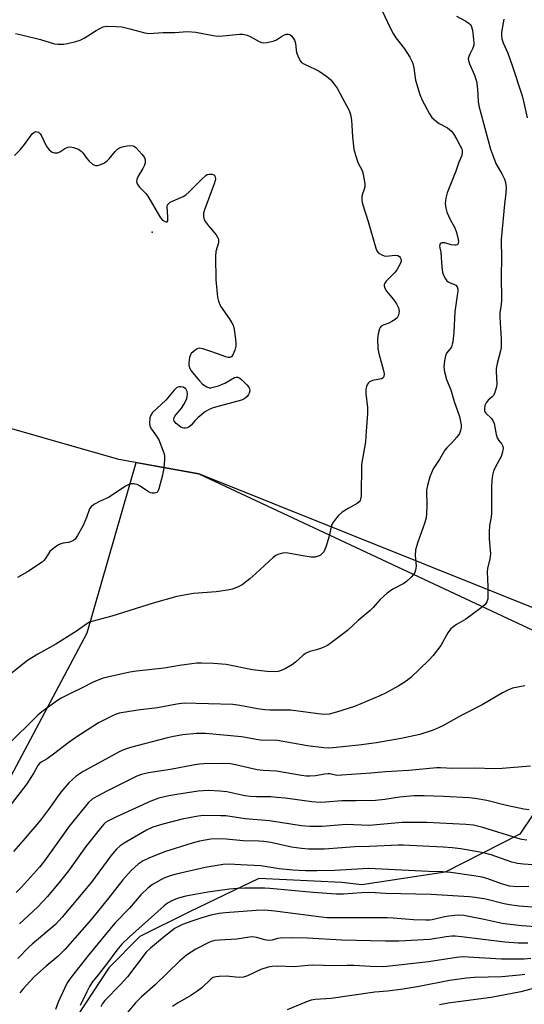
# Model space of a CAD drawing. Units: inches. Extents: x 1291768 to 1297768, y 569447 to 573447.
# Drawn here: x 1292489 to 1292658, y 571477 to 571807 of the extents above; entities that cross this region are included whole.
import ezdxf

# ---------------------------------------------------------------- set-up
doc = ezdxf.new("R2010")
doc.units = ezdxf.units.IN
doc.header["$MEASUREMENT"] = 0
for name, color, linetype in [('ELEV-Spot Elevation', 7, 'Continuous'), ('NTRL-Pasture Land', 2, 'Continuous'), ('NTRL-Trees', 3, 'Continuous'), ('Undefined', 1, 'Continuous')]:
    doc.layers.add(name, color=color, linetype=linetype)

msp = doc.modelspace()

# ---------------------------------------------------------------- linework, layer by layer
at = {"layer": 'ELEV-Spot Elevation'}
msp.add_point((1292532.9, 571735.98, 524.51), dxfattribs=at)
at = {"layer": 'NTRL-Pasture Land'}
msp.add_polyline3d([(1292480.83, 571544.86, 0), (1292511.13, 571601.79, 0), (1292527.59, 571658.79, 0), (1292548.56, 571654.99, 0), (1292672.8, 571596.92, 0), (1292690.2, 571578.27, 0), (1292691.94, 571568.02, 0), (1292682.72, 571554.92, 0), (1292673.22, 571552.83, 0), (1292660.66, 571541.11, 0), (1292656.06, 571534.37, 0), (1292631.04, 571521.59, 0), (1292603.1, 571517.36, 0), (1292596.49, 571518.11, 0), (1292568.66, 571519.5, 0), (1292545.43, 571508.29, 0), (1292528.83, 571500.02, 0), (1292518.38, 571489.59, 0), (1292507.65, 571473.22, 0), (1292457.91, 571339.53, 0), (1292598.41, 571287.76, 0), (1292619.76, 571276.77, 0), (1292659.86, 571247.34, 0)], dxfattribs=at)
at = {"layer": 'NTRL-Trees'}
msp.add_lwpolyline([(1292859.62, 571202.21), (1292841.3, 571250.31), (1292793.44, 571258.86), (1292767.79, 571310.15), (1292774.98, 571355.85), (1292762.66, 571448.62), (1292747.28, 571549.48), (1292699.48, 571594.56), (1292548.56, 571654.99), (1292521.76, 571659.84), (1292210.48, 571748.99)], dxfattribs=at)
at = {"layer": 'Undefined'}
for points, elevation in [([(1292609.14, 571811.82), (1292612.48, 571804.63), (1292613.61, 571802.55), (1292614.56, 571801.07), (1292617.47, 571797.38), (1292619.23, 571794.61), (1292619.95, 571793.31), (1292620.26, 571792.49), (1292620.61, 571791.05), (1292621.01, 571787.73), (1292621.17, 571786.89), (1292622.62, 571782.13), (1292623.37, 571780.24), (1292625.77, 571775.6), (1292626.62, 571774.45), (1292628.14, 571773.08), (1292629.09, 571772.42), (1292631.82, 571770.97), (1292633.13, 571769.86), (1292633.82, 571768.97), (1292635.01, 571767.02), (1292636.14, 571764.95), (1292636.61, 571763.87), (1292636.77, 571763.22), (1292636.8, 571762.73), (1292636.59, 571761.62), (1292635.65, 571759.46), (1292634.61, 571756.47), (1292631.77, 571749.12), (1292631.34, 571747.41), (1292631.11, 571745.65), (1292631.24, 571744.04), (1292631.63, 571742.71), (1292632.73, 571740.29), (1292634.25, 571737.4), (1292634.82, 571735.93), (1292635.45, 571733.5), (1292635.5, 571732.73), (1292635.43, 571732.28), (1292635.14, 571731.78), (1292634.78, 571731.63), (1292634.33, 571731.6), (1292633.04, 571731.79), (1292630.98, 571732.37), (1292629.95, 571732.42), (1292629.74, 571732.35), (1292629.42, 571732.09), (1292629.23, 571731.71), (1292629.2, 571731.34), (1292629.59, 571729.14), (1292629.92, 571724.25), (1292630.2, 571722.63), (1292630.53, 571721.58), (1292631.16, 571720.34), (1292631.66, 571719.69), (1292632.05, 571719.37), (1292632.71, 571718.98), (1292634.22, 571718.48), (1292634.65, 571718.26), (1292635.07, 571717.68), (1292635.25, 571716.94), (1292635.25, 571716.16), (1292635.12, 571714.81), (1292634.27, 571709.26), (1292634.01, 571702.55), (1292633.59, 571699.3), (1292633.41, 571698.43), (1292633.13, 571697.62), (1292632.7, 571696.94), (1292631.54, 571695.43), (1292631.13, 571694.56), (1292630.82, 571692.89), (1292630.66, 571690.89), (1292630.88, 571689.18), (1292631.51, 571686.65), (1292632.96, 571683.21), (1292634.1, 571679.31), (1292635.81, 571674.21), (1292636.38, 571671.44), (1292636.38, 571670.61), (1292636.2, 571669.52), (1292635.82, 571668.5), (1292634.99, 571667.35), (1292633.3, 571665.4), (1292631.58, 571663.78), (1292630.95, 571662.97), (1292629.26, 571660.03), (1292627.07, 571656.76), (1292626.43, 571655.41), (1292625.88, 571654.02), (1292625.09, 571651.15), (1292624.81, 571649.59), (1292624.9, 571644.35), (1292624.85, 571641.72), (1292624.72, 571640.33), (1292624.18, 571638.46), (1292621.88, 571632.11), (1292621.18, 571629.54), (1292621.04, 571627.71), (1292621.31, 571624.16), (1292621.18, 571622.82), (1292620.95, 571622.03), (1292620.51, 571621.31), (1292619.71, 571620.44), (1292618.16, 571619.03), (1292617.2, 571618.32), (1292613.55, 571616.38), (1292611.59, 571615.1), (1292609.3, 571612.94), (1292606.98, 571610.25), (1292605.94, 571609.22), (1292601.89, 571605.88), (1292598.37, 571602.56), (1292592.91, 571598.38), (1292591.67, 571597.58), (1292589.59, 571596.66), (1292587.99, 571596.08), (1292585.79, 571595.54), (1292584.48, 571594.98), (1292583.53, 571594.31), (1292580.9, 571591.92), (1292579.98, 571591.19), (1292577.47, 571589.72), (1292576.16, 571589.12), (1292575.1, 571588.88), (1292573.75, 571588.72), (1292571.45, 571588.81), (1292566.48, 571589.39), (1292557.75, 571591.14), (1292553.45, 571591.51), (1292549.4, 571591.61), (1292547.94, 571591.58), (1292546.18, 571591.4), (1292542.06, 571590.85), (1292536.97, 571590), (1292527.71, 571588.98), (1292525.41, 571588.59), (1292517.94, 571586.96), (1292516.51, 571586.57), (1292515.12, 571586.07), (1292513.21, 571585.25), (1292509.49, 571583.37), (1292505.57, 571581.5), (1292502.46, 571579.9), (1292501.2, 571579.17), (1292495.96, 571575.32), (1292494.61, 571574.21), (1292484.29, 571563.96)], 520), ([(1292634.86, 571808.4), (1292638.04, 571806.69), (1292639.13, 571805.93), (1292639.48, 571805.56), (1292639.76, 571805.08), (1292640.18, 571803.69), (1292640.59, 571800.58), (1292640.66, 571799.45), (1292640.61, 571798.68), (1292640.27, 571797.45), (1292639.28, 571795.66), (1292638.94, 571794.87), (1292638.81, 571794.05), (1292638.89, 571793.5), (1292639.26, 571792.4), (1292640.86, 571788.55), (1292641.53, 571786.58), (1292641.9, 571784), (1292642.17, 571779.73), (1292642.35, 571778.31), (1292646.26, 571763.81), (1292647.22, 571761.11), (1292648.08, 571758.99), (1292650.06, 571755.56), (1292650.96, 571753.78), (1292651.28, 571752.68), (1292651.52, 571750.96), (1292651.43, 571749.07), (1292650.94, 571745.36), (1292649.78, 571733.54), (1292649.95, 571726.9), (1292649.77, 571721.59), (1292649.96, 571713.2), (1292649.86, 571711.79), (1292649.42, 571709.01), (1292649.36, 571707.64), (1292649.43, 571705.65), (1292649.85, 571700.31), (1292649.8, 571697.36), (1292649.59, 571696.2), (1292648.46, 571691.99), (1292648.15, 571690.36), (1292648.12, 571689.22), (1292648.35, 571685.3), (1292648.24, 571684.19), (1292647.97, 571683.04), (1292647.6, 571681.93), (1292647.19, 571681.19), (1292646.81, 571680.8), (1292645.46, 571679.74), (1292644.75, 571678.88), (1292644.31, 571677.89), (1292644.19, 571676.81), (1292644.29, 571676.03), (1292644.64, 571675.33), (1292646.58, 571673.61), (1292647.07, 571672.95), (1292647.43, 571671.9), (1292648.17, 571668.23), (1292648.47, 571667.14), (1292648.99, 571666.18), (1292650, 571664.97), (1292650.27, 571664.55), (1292650.4, 571664.2), (1292650.44, 571663.67), (1292650.22, 571662.26), (1292649.79, 571660.9), (1292647.81, 571657.17), (1292647.28, 571655.9), (1292646.95, 571654.58), (1292646.68, 571652.67), (1292646.6, 571650.68), (1292646.62, 571641.96), (1292646.46, 571640.51), (1292645.94, 571637.78), (1292645.81, 571635.51), (1292645.83, 571633.23), (1292646.18, 571629.42), (1292646.21, 571628.25), (1292645.99, 571626.56), (1292645.25, 571623.31), (1292645.1, 571622.22), (1292645.34, 571617.25), (1292645.36, 571615.23), (1292645.3, 571613.22), (1292645.07, 571612.17), (1292644.51, 571611.29), (1292643.17, 571610.15), (1292637.93, 571606.39), (1292634.84, 571604.56), (1292633.68, 571603.72), (1292632.82, 571602.98), (1292631.97, 571601.83), (1292629.59, 571597.57), (1292627.06, 571594.24), (1292625.48, 571592.49), (1292619.59, 571586.84), (1292617.96, 571585.63), (1292615.54, 571584.01), (1292611.06, 571581.63), (1292609.18, 571580.72), (1292600.68, 571577.13), (1292594.71, 571575.21), (1292592.24, 571574.59), (1292590.54, 571574.47), (1292588.55, 571574.61), (1292579.4, 571575.83), (1292572.35, 571575.87), (1292570.65, 571575.96), (1292568.21, 571576.29), (1292562.27, 571577.48), (1292559.94, 571577.77), (1292543.64, 571578.17), (1292541.22, 571577.93), (1292534.69, 571576.71), (1292528.09, 571575.83), (1292521.89, 571574.87), (1292520.87, 571574.54), (1292519.83, 571574.08), (1292514.97, 571571.61), (1292507.34, 571566.72), (1292505.18, 571565.16), (1292499.92, 571561.1), (1292497.76, 571559.62), (1292495.78, 571558.43), (1292495.1, 571557.94), (1292494.64, 571557.39), (1292493.31, 571554.88), (1292490.95, 571551.15), (1292485.71, 571544.42)], 518), ([(1292487.11, 571802.55), (1292489.13, 571802.1), (1292495.52, 571800.48), (1292500.25, 571799.13), (1292501.37, 571798.97), (1292502.52, 571798.92), (1292503.38, 571798.96), (1292504.53, 571799.16), (1292507.4, 571799.86), (1292508.8, 571800.28), (1292510.11, 571800.94), (1292514.14, 571803.52), (1292515.58, 571804.35), (1292516.56, 571804.78), (1292517.65, 571804.96), (1292520.85, 571804.9), (1292522.82, 571804.74), (1292525.45, 571804.12), (1292530.44, 571802.77), (1292531.86, 571802.56), (1292536.57, 571802.89), (1292540.49, 571802.85), (1292544.79, 571803.25), (1292547.58, 571802.97), (1292553.37, 571801.88), (1292554.82, 571801.69), (1292556.58, 571801.77), (1292562.17, 571802.34), (1292563.33, 571802.36), (1292563.9, 571802.26), (1292564.71, 571801.98), (1292565.77, 571801.48), (1292568.75, 571799.85), (1292569.51, 571799.55), (1292570.05, 571799.45), (1292571.47, 571799.55), (1292573.76, 571800.03), (1292574.56, 571800.37), (1292576.28, 571801.57), (1292577.05, 571802), (1292577.85, 571802.3), (1292578.61, 571802.34), (1292579.05, 571802.15), (1292579.66, 571801.64), (1292580.19, 571801), (1292580.57, 571800.32), (1292580.89, 571799.33), (1292581.13, 571796.99), (1292581.3, 571796.14), (1292581.91, 571794.5), (1292582.6, 571793.25), (1292582.98, 571792.86), (1292583.71, 571792.39), (1292587.52, 571790.62), (1292588.83, 571789.93), (1292591.43, 571788.15), (1292592.73, 571787.06), (1292593.94, 571785.56), (1292594.84, 571784.18), (1292596.71, 571780.9), (1292598.86, 571776.73), (1292599.32, 571775.39), (1292599.64, 571773.47), (1292599.8, 571771.76), (1292599.98, 571767.9), (1292600.45, 571763.77), (1292600.99, 571761.82), (1292601.91, 571759.09), (1292603.22, 571756.6), (1292603.54, 571755.83), (1292603.98, 571753.51), (1292604.14, 571752.04), (1292604.13, 571751.17), (1292603.96, 571750.35), (1292603.31, 571748.53), (1292603.18, 571747.71), (1292603.2, 571746.58), (1292603.35, 571745.44), (1292605.32, 571739.57), (1292607.82, 571730.66), (1292608.1, 571729.96), (1292608.48, 571729.34), (1292609.11, 571728.8), (1292609.85, 571728.38), (1292610.65, 571728.07), (1292611.2, 571727.98), (1292614.41, 571728.25), (1292615.21, 571728.17), (1292615.72, 571727.88), (1292616.03, 571727.48), (1292616.23, 571727.01), (1292616.31, 571726.5), (1292616.22, 571725.97), (1292615.93, 571725.18), (1292614.92, 571723.39), (1292614.16, 571722.5), (1292611.28, 571719.56), (1292610.81, 571718.89), (1292610.66, 571718.48), (1292610.65, 571718.03), (1292610.78, 571717.51), (1292611.45, 571716.22), (1292612, 571715.51), (1292613.8, 571713.49), (1292614.75, 571711.98), (1292615.39, 571710.66), (1292615.55, 571710.11), (1292615.6, 571709.57), (1292615.42, 571708.2), (1292615.25, 571707.7), (1292614.96, 571707.27), (1292614.36, 571706.75), (1292613.18, 571706.03), (1292612.16, 571705.54), (1292610.32, 571704.88), (1292609.67, 571704.47), (1292609.34, 571704.07), (1292609.09, 571703.59), (1292608.57, 571701.96), (1292608.39, 571700.23), (1292608.5, 571697.01), (1292608.87, 571695.31), (1292610.42, 571689.64), (1292610.6, 571688.49), (1292610.55, 571687.69), (1292610.3, 571687.2), (1292609.74, 571686.84), (1292606.73, 571686.27), (1292605.75, 571685.89), (1292605.34, 571685.54), (1292605.04, 571685.09), (1292604.74, 571684.3), (1292604.54, 571683.45), (1292604.44, 571681.99), (1292605.03, 571677.25), (1292605.08, 571675.29), (1292604.55, 571669.33), (1292604.38, 571665.77), (1292603.05, 571658.21), (1292602.88, 571647.68), (1292602.74, 571646.61), (1292602.56, 571646.14), (1292602.3, 571645.72), (1292601.55, 571645.06), (1292598.56, 571643.41), (1292596.56, 571642.16), (1292595.19, 571640.94), (1292593.95, 571639.46), (1292593.36, 571638.49), (1292593.04, 571637.7), (1292592.09, 571633.83), (1292591.17, 571630.76), (1292590.77, 571629.67), (1292590.37, 571628.96), (1292589.89, 571628.33), (1292589.33, 571627.8), (1292588.88, 571627.53), (1292587.52, 571627.17), (1292586.17, 571627.16), (1292583.37, 571627.58), (1292578.99, 571628.38), (1292577.66, 571628.53), (1292576.62, 571628.45), (1292575.05, 571628.03), (1292574.32, 571627.7), (1292573.4, 571627.02), (1292567.64, 571621.64), (1292565.63, 571619.9), (1292563.06, 571617.86), (1292561.77, 571617.15), (1292559.81, 571616.42), (1292558.11, 571616.03), (1292554.4, 571615.56), (1292546.82, 571615.01), (1292541.22, 571613.99), (1292533.22, 571611.72), (1292519.46, 571607.39), (1292512.72, 571605.62), (1292511.96, 571605.31), (1292511.1, 571604.82), (1292507.59, 571602.32), (1292500.63, 571597.99), (1292494.61, 571594.59), (1292491.21, 571592.47), (1292485.69, 571588.16)], 522), ([(1292650.76, 571807.39), (1292649.96, 571802.94), (1292649.91, 571801.83), (1292650.01, 571800.74), (1292650.47, 571799.36), (1292652.03, 571795.93), (1292653.53, 571791.86), (1292656.82, 571781.65), (1292657.43, 571779.36), (1292658.52, 571774.33)], 516), ([(1292486.82, 571761.72), (1292488.71, 571763.55), (1292490.21, 571765.37), (1292492.79, 571768.88), (1292493.35, 571769.43), (1292493.96, 571769.69), (1292494.4, 571769.65), (1292494.82, 571769.48), (1292495.37, 571768.96), (1292495.81, 571768.22), (1292497.44, 571764.91), (1292498.46, 571763.61), (1292499.45, 571762.75), (1292500.19, 571762.53), (1292501.28, 571762.61), (1292502.05, 571762.9), (1292503.67, 571764), (1292504.73, 571764.44), (1292505.55, 571764.58), (1292506.62, 571764.38), (1292508.22, 571763.75), (1292509.17, 571763.17), (1292509.75, 571762.57), (1292511.1, 571760.69), (1292511.86, 571759.79), (1292512.95, 571758.8), (1292513.42, 571758.5), (1292513.9, 571758.31), (1292514.66, 571758.36), (1292515.45, 571758.6), (1292516.76, 571759.16), (1292517.73, 571759.73), (1292518.52, 571760.53), (1292520.51, 571763), (1292521.34, 571763.79), (1292522.03, 571764.27), (1292522.84, 571764.57), (1292524.58, 571764.91), (1292525.74, 571765.03), (1292526.54, 571764.93), (1292527.01, 571764.68), (1292527.45, 571764.32), (1292529.5, 571762.16), (1292530.36, 571761), (1292530.58, 571760.24), (1292530.55, 571759.19), (1292530.34, 571758.39), (1292529.8, 571757.33), (1292528.24, 571754.74), (1292527.76, 571753.68), (1292527.68, 571752.95), (1292527.89, 571752.22), (1292528.65, 571751.06), (1292530.76, 571748.94), (1292531.52, 571748.03), (1292535.7, 571740.74), (1292536.4, 571740), (1292536.82, 571739.74), (1292537.46, 571739.49), (1292537.96, 571739.51), (1292538.14, 571739.77), (1292538.23, 571740.16), (1292538.23, 571741.09), (1292537.91, 571744.44), (1292538.07, 571745.16), (1292538.37, 571745.53), (1292539, 571745.99), (1292539.98, 571746.52), (1292543.31, 571747.95), (1292544.25, 571748.48), (1292545.33, 571749.45), (1292549.42, 571753.68), (1292550.92, 571754.99), (1292551.39, 571755.26), (1292552.17, 571755.45), (1292552.95, 571755.47), (1292553.59, 571755.25), (1292553.88, 571754.89), (1292554.05, 571754.41), (1292554.09, 571753.88), (1292554.02, 571753.31), (1292553.65, 571752.17), (1292550.42, 571743.46), (1292550.12, 571742.33), (1292550.11, 571741.24), (1292550.39, 571740.19), (1292550.8, 571739.46), (1292551.84, 571738.09), (1292554.41, 571735.07), (1292554.86, 571734.37), (1292555.11, 571733.68), (1292555.2, 571732.95), (1292555.14, 571732.41), (1292554.28, 571729.56), (1292554.13, 571727.89), (1292554.24, 571720.04), (1292554.81, 571714.26), (1292555.17, 571712.85), (1292555.86, 571711.24), (1292558.74, 571707.05), (1292559.65, 571705.57), (1292560.02, 571704.8), (1292560.35, 571703.39), (1292560.81, 571700.17), (1292560.98, 571698.71), (1292560.97, 571697.84), (1292560.62, 571696.48), (1292559.98, 571694.92), (1292559.56, 571694.3), (1292559.26, 571694.08), (1292558.9, 571694), (1292558.4, 571694.05), (1292557.6, 571694.26), (1292552.94, 571695.94), (1292549.9, 571696.93), (1292548.82, 571697.1), (1292548.05, 571696.91), (1292547.32, 571696.48), (1292546.63, 571695.94), (1292546.03, 571695.33), (1292545.74, 571694.85), (1292545.48, 571694.02), (1292545.3, 571693.15), (1292545.19, 571692.27), (1292545.2, 571691.4), (1292545.39, 571690.62), (1292545.9, 571689.69), (1292548.76, 571686.17), (1292549.8, 571685.13), (1292551.23, 571684.14), (1292552, 571683.86), (1292552.54, 571683.86), (1292553.38, 571684.02), (1292555.1, 571684.53), (1292557.32, 571685.38), (1292560.52, 571687.28), (1292561.01, 571687.44), (1292561.58, 571687.44), (1292562.26, 571687.09), (1292562.91, 571686.55), (1292564.6, 571684.9), (1292565.32, 571684.03), (1292565.56, 571683.56), (1292565.63, 571682.81), (1292565.46, 571682.05), (1292565.22, 571681.58), (1292564.71, 571680.98), (1292564.09, 571680.44), (1292563.42, 571679.99), (1292562.88, 571679.75), (1292554.1, 571677.41), (1292553.05, 571677.07), (1292552.02, 571676.63), (1292550.81, 571675.89), (1292548.34, 571673.89), (1292547.28, 571672.91), (1292545.96, 571671.39), (1292545.35, 571670.82), (1292544.64, 571670.45), (1292544.11, 571670.34), (1292543.57, 571670.33), (1292543.06, 571670.45), (1292542.58, 571670.68), (1292541.01, 571671.87), (1292540.33, 571672.65), (1292540.16, 571673.35), (1292540.26, 571673.84), (1292540.51, 571674.31), (1292542.77, 571677.02), (1292543.55, 571678.24), (1292544.23, 571679.52), (1292544.55, 571680.31), (1292544.68, 571680.87), (1292544.71, 571681.73), (1292544.61, 571682.58), (1292544.45, 571683.09), (1292544.15, 571683.5), (1292543.26, 571684.03), (1292542.5, 571684.22), (1292542, 571684.23), (1292541.52, 571684.11), (1292541.07, 571683.83), (1292540.28, 571683.04), (1292537.48, 571679.72), (1292533.04, 571675.62), (1292532.43, 571674.74), (1292532.1, 571673.75), (1292532, 571672.07), (1292532.16, 571670.98), (1292532.69, 571669.99), (1292534.4, 571667.66), (1292535.13, 571666.41), (1292536.63, 571662.6), (1292536.9, 571661.77), (1292537.04, 571660.94), (1292537.04, 571659.82), (1292536.81, 571657.01), (1292536.42, 571654.61), (1292535.19, 571649.97), (1292534.87, 571649.21), (1292534.56, 571648.84), (1292534.15, 571648.65), (1292533.67, 571648.57), (1292532.89, 571648.6), (1292532.37, 571648.71), (1292531.33, 571649.22), (1292528.87, 571650.87), (1292527.86, 571651.44), (1292526.78, 571651.72), (1292525.95, 571651.68), (1292524.85, 571651.34), (1292523.97, 571650.87), (1292518.5, 571647.18), (1292515.47, 571645.92), (1292513.41, 571644.72), (1292512.49, 571644.03), (1292511.98, 571643.37), (1292510.98, 571640.38), (1292509.86, 571637.76), (1292507.95, 571634.37), (1292507.13, 571633.2), (1292506.53, 571632.69), (1292505.63, 571632.22), (1292504.87, 571632), (1292503.17, 571631.81), (1292502.35, 571631.65), (1292501.6, 571631.3), (1292500.88, 571630.85), (1292499.51, 571629.85), (1292498.7, 571629.08), (1292497.17, 571626.66), (1292496.67, 571626.02), (1292496.06, 571625.45), (1292491.15, 571622.25), (1292487.8, 571620.33)], 524), ([(1292657.71, 571584.06), (1292653.61, 571583.2), (1292652.01, 571582.63), (1292650.25, 571581.69), (1292643.47, 571577.66), (1292636.6, 571574.18), (1292630.02, 571570.53), (1292627.07, 571569.21), (1292622.53, 571567.78), (1292616.34, 571566.44), (1292608.05, 571564.91), (1292602.18, 571564.16), (1292593.47, 571563.21), (1292592.04, 571563.11), (1292590.4, 571563.22), (1292584.91, 571563.94), (1292574.95, 571565.7), (1292569.2, 571565.85), (1292567.74, 571566.05), (1292564.24, 571566.74), (1292562.8, 571566.93), (1292550.74, 571568.08), (1292547.83, 571568.12), (1292543.19, 571567.58), (1292540.06, 571567.04), (1292537.64, 571566.51), (1292525.63, 571563.39), (1292523.71, 571562.73), (1292522.11, 571561.99), (1292516.16, 571558.85), (1292509.8, 571555.35), (1292507.44, 571553.75), (1292505.05, 571551.5), (1292502.32, 571548.43), (1292498.23, 571542.65), (1292495.5, 571539.08), (1292490.41, 571532.99), (1292486.53, 571528.53)], 516), ([(1292659.66, 571557.15), (1292650.11, 571556.34), (1292647.73, 571556.26), (1292640.88, 571556.4), (1292633.6, 571556.32), (1292629.51, 571556.55), (1292628.13, 571556.55), (1292618.91, 571555.71), (1292611.09, 571555.24), (1292606.13, 571554.76), (1292596.44, 571554.07), (1292594.75, 571554.05), (1292592.44, 571554.53), (1292591.92, 571554.57), (1292590.8, 571554.47), (1292587.68, 571553.9), (1292585.72, 571553.77), (1292584.62, 571553.81), (1292582.96, 571554.02), (1292574.56, 571555.49), (1292570.1, 571555.72), (1292568.09, 571555.92), (1292560.87, 571557.61), (1292559.15, 571557.9), (1292556.78, 571558.06), (1292550.26, 571557.88), (1292548.81, 571557.79), (1292547.18, 571557.59), (1292539.06, 571556.04), (1292531.72, 571554.86), (1292529.4, 571554.35), (1292527.78, 571553.76), (1292518.01, 571548.88), (1292514.34, 571546.95), (1292512.8, 571546.03), (1292511.55, 571544.95), (1292505.24, 571537.12), (1292496.84, 571525.43), (1292495.14, 571523.28), (1292489.17, 571516.59), (1292487.38, 571514.76)], 514), ([(1292659.2, 571542.44), (1292657.45, 571542.76), (1292651.63, 571543.98), (1292644.97, 571545.58), (1292641.15, 571546.25), (1292639.09, 571546.48), (1292630.52, 571547), (1292624.01, 571547.21), (1292620.55, 571547.13), (1292615.81, 571546.7), (1292610.9, 571546.01), (1292607.74, 571545.66), (1292601.09, 571545.48), (1292596.47, 571545.46), (1292590.95, 571545.02), (1292589.21, 571544.99), (1292586.43, 571545.23), (1292577.44, 571546.41), (1292574.63, 571546.68), (1292572.66, 571546.8), (1292567.82, 571546.8), (1292565.9, 571546.91), (1292563.97, 571547.24), (1292557.91, 571548.57), (1292555.63, 571548.76), (1292551.63, 571548.96), (1292548.36, 571548.7), (1292541.15, 571547.6), (1292538.56, 571547.16), (1292535.16, 571546.4), (1292532.52, 571545.43), (1292520.98, 571540.18), (1292518.06, 571538.69), (1292517.35, 571538.21), (1292516.75, 571537.7), (1292515.57, 571536.35), (1292510.73, 571530.25), (1292504.94, 571522.03), (1292502.25, 571518.68), (1292497.82, 571513.41), (1292494.68, 571510), (1292488.48, 571504.28)], 512), ([(1292658.43, 571532.37), (1292656.79, 571532.61), (1292655.23, 571532.98), (1292643.63, 571536.58), (1292640.51, 571537.33), (1292637.95, 571537.6), (1292624.93, 571538.2), (1292621.11, 571538.28), (1292616.66, 571538.24), (1292605.56, 571537.24), (1292597.9, 571537.59), (1292589.92, 571536.95), (1292585.75, 571536.91), (1292582.94, 571537.18), (1292572.24, 571538.85), (1292564.11, 571539.51), (1292557.55, 571540.46), (1292555.96, 571540.54), (1292550.13, 571540.61), (1292548.29, 571540.43), (1292543, 571539.38), (1292536.47, 571537.69), (1292533.14, 571536.65), (1292531, 571535.68), (1292523.58, 571531.34), (1292522.16, 571530.41), (1292520.96, 571529.34), (1292519.08, 571527.12), (1292512.57, 571518.23), (1292502.84, 571506.49), (1292500.53, 571504.14), (1292492.73, 571497.46), (1292491.66, 571496.44), (1292487.91, 571492.66)], 510), ([(1292665.07, 571523.7), (1292657.27, 571524.26), (1292655.29, 571524.52), (1292653.36, 571525.01), (1292646.43, 571527.38), (1292643.94, 571528.07), (1292636.34, 571529.42), (1292633.46, 571529.8), (1292630.36, 571530.03), (1292623.63, 571530.29), (1292617.09, 571530.69), (1292615.44, 571530.71), (1292605.73, 571530.25), (1292600.78, 571530.12), (1292590.62, 571529.37), (1292587.75, 571529.28), (1292585.26, 571529.32), (1292582.97, 571529.49), (1292579.59, 571529.96), (1292572.67, 571531.53), (1292570.38, 571531.94), (1292568.79, 571532.04), (1292563.45, 571532.11), (1292557.67, 571532.69), (1292556.24, 571532.76), (1292552.62, 571532.64), (1292548.73, 571531.97), (1292546.29, 571531.33), (1292537.02, 571528.39), (1292531.78, 571526.31), (1292529.91, 571525.45), (1292528.28, 571524.35), (1292525.92, 571522.16), (1292523.05, 571519.03), (1292518.3, 571512.91), (1292512.57, 571505.85), (1292507.07, 571499.53), (1292503.75, 571495.86), (1292501.34, 571493.41), (1292497.41, 571490.14), (1292493.57, 571486.67), (1292491.9, 571485.03), (1292489.69, 571482.59), (1292488.55, 571481.22)], 508), ([(1292659.06, 571516.86), (1292655.15, 571516.74), (1292652.57, 571516.96), (1292651.48, 571517.21), (1292649.89, 571517.7), (1292645.36, 571519.37), (1292643.49, 571519.91), (1292640.66, 571520.41), (1292632.98, 571521.55), (1292630.17, 571521.69), (1292625.45, 571521.79), (1292605.44, 571522.79), (1292603.54, 571522.74), (1292594.15, 571522.13), (1292588.1, 571522.01), (1292584.28, 571522.01), (1292580.09, 571522.31), (1292575.44, 571522.76), (1292569.33, 571523.69), (1292562.47, 571524.05), (1292558.76, 571524.33), (1292556.75, 571524.17), (1292550.66, 571523.22), (1292540.97, 571520.96), (1292539, 571520.44), (1292536.85, 571519.6), (1292533.07, 571517.47), (1292531.48, 571516.21), (1292529.14, 571514.03), (1292525.29, 571509.55), (1292520.42, 571504.56), (1292511.55, 571493.84), (1292505.47, 571486.05), (1292504.48, 571484.51), (1292503.57, 571482.64), (1292501.49, 571478.02), (1292500.51, 571475.56)], 506), ([(1292658.8, 571497.78), (1292655.55, 571497.79), (1292651.03, 571498.18), (1292636.5, 571500), (1292634.45, 571500.18), (1292633.33, 571500.13), (1292631.39, 571499.92), (1292625.98, 571499.07), (1292615.54, 571498.49), (1292611.09, 571498.52), (1292596.46, 571498.89), (1292584.98, 571499.49), (1292580.09, 571499.67), (1292575.78, 571499.55), (1292574.94, 571499.39), (1292573.1, 571498.88), (1292571.8, 571498.73), (1292570.68, 571498.94), (1292567.88, 571499.78), (1292566.68, 571499.94), (1292565.55, 571499.85), (1292561.28, 571499.18), (1292555.43, 571498.88), (1292554.02, 571498.71), (1292552.73, 571498.37), (1292551.71, 571497.99), (1292547.6, 571495.86), (1292544.46, 571493.82), (1292542.04, 571491.81), (1292533.95, 571483.86), (1292529.33, 571479.81), (1292527.39, 571477.87), (1292523.99, 571473.82)], 500), ([(1292659.78, 571492.71), (1292657.49, 571492.49), (1292649.98, 571492.5), (1292638.82, 571493.17), (1292636.85, 571493.22), (1292634.91, 571493.04), (1292625.5, 571491.63), (1292610.57, 571489.92), (1292605.97, 571490), (1292600.62, 571490.32), (1292598.28, 571490.33), (1292593.78, 571490.19), (1292586.58, 571490.43), (1292585.18, 571490.38), (1292580.51, 571489.91), (1292574.75, 571490.09), (1292573.12, 571490.05), (1292571.76, 571489.8), (1292569.33, 571489.02), (1292564.87, 571486.92), (1292563.52, 571486.47), (1292562.1, 571486.37), (1292557.73, 571486.76), (1292555.38, 571486.72), (1292554.23, 571486.61), (1292553.4, 571486.34), (1292552.71, 571485.86), (1292549.55, 571482.86), (1292547.92, 571481.61), (1292545.93, 571480.32), (1292541.39, 571477.72), (1292539.75, 571476.61)], 498), ([(1292657.74, 571487.37), (1292655.97, 571487.14), (1292650.06, 571486.52), (1292640.88, 571486.34), (1292638.19, 571486.16), (1292632.47, 571485.29), (1292622.37, 571483.31), (1292617.02, 571482.48), (1292611.76, 571481.8), (1292607.51, 571481.44), (1292592.91, 571479.26), (1292587.54, 571478.99), (1292586.23, 571478.7), (1292585.2, 571478.37), (1292578.16, 571475.55)], 496), ([(1292663.88, 571483.51), (1292656.39, 571481.51), (1292646.44, 571479.62), (1292632.07, 571477.69), (1292629.2, 571477.18)], 494)]:
    msp.add_lwpolyline(points, dxfattribs=dict(at, elevation=elevation))
for points in [[(1292661.65, 571509.74, 504), (1292655.8, 571510.27, 504), (1292652.6, 571510.68, 504), (1292650.87, 571511.02, 504), (1292644.66, 571512.61, 504), (1292641.15, 571513.18, 504), (1292639.13, 571513.39, 504), (1292626.38, 571514.08, 504), (1292611.13, 571514.5, 504), (1292605.8, 571514.79, 504), (1292603.09, 571514.72, 504), (1292597.03, 571514.21, 504), (1292594.59, 571514.21, 504), (1292586.88, 571514.79, 504), (1292572.37, 571516.19, 504), (1292570.67, 571516.29, 504), (1292564.01, 571516.21, 504), (1292561.36, 571516.09, 504), (1292558.78, 571515.87, 504), (1292551.57, 571514.92, 504), (1292544.25, 571513.55, 504), (1292542.05, 571513, 504), (1292540.72, 571512.55, 504), (1292539.1, 571511.79, 504), (1292538.09, 571511.19, 504), (1292536.92, 571510.33, 504), (1292525.38, 571499.99, 504), (1292522.82, 571497.53, 504), (1292521.11, 571495.53, 504), (1292517.67, 571490.8, 504), (1292514.81, 571487.27, 504), (1292512.88, 571484.73, 504), (1292511.99, 571483.31, 504), (1292511.03, 571481.56, 504), (1292508.86, 571476.99, 504)], [(1292662.84, 571503.15, 502), (1292656.72, 571503.62, 502), (1292651.82, 571504.15, 502), (1292650.18, 571504.45, 502), (1292644.14, 571505.8, 502), (1292638.99, 571506.79, 502), (1292637.27, 571507.06, 502), (1292635.53, 571507.19, 502), (1292634.35, 571507.15, 502), (1292632.27, 571506.91, 502), (1292630.82, 571506.64, 502), (1292626.73, 571505.69, 502), (1292625.78, 571505.56, 502), (1292624.61, 571505.53, 502), (1292620.49, 571505.64, 502), (1292613.7, 571506.24, 502), (1292611.69, 571506.34, 502), (1292599.58, 571506.29, 502), (1292591.58, 571506.35, 502), (1292589.62, 571506.55, 502), (1292574.05, 571508.56, 502), (1292570.6, 571508.87, 502), (1292567.78, 571508.78, 502), (1292557.36, 571507.98, 502), (1292555.32, 571507.74, 502), (1292552.61, 571507.17, 502), (1292549.53, 571506.29, 502), (1292546.16, 571505.22, 502), (1292543.1, 571504.12, 502), (1292540.63, 571502.81, 502), (1292537.06, 571500.1, 502), (1292532.33, 571496.14, 502), (1292530.91, 571494.79, 502), (1292524.63, 571486.57, 502), (1292522.27, 571483.95, 502), (1292517.13, 571478.61, 502), (1292516.31, 571477.57, 502), (1292515.69, 571476.47, 502)]]:
    msp.add_polyline3d(points, dxfattribs=at)

doc.saveas('drawing.dxf')
